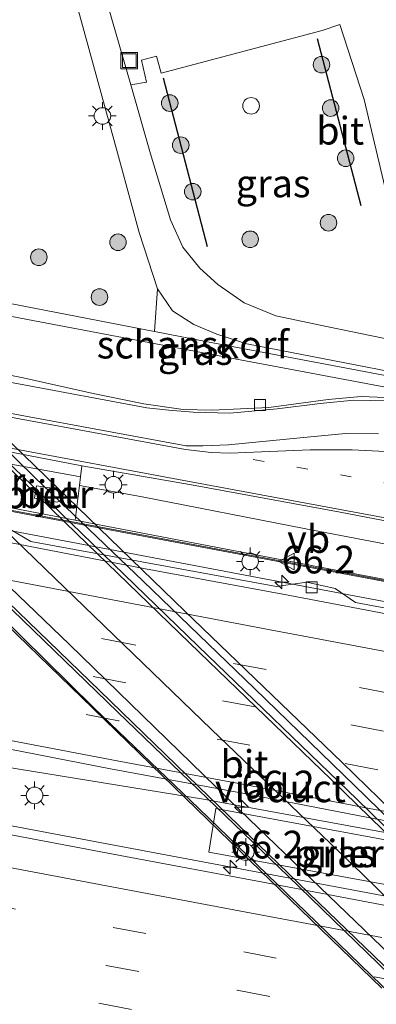
# Model space of a CAD drawing. Units: metres. Extents: x 139990 to 150009, y 452071 to 456253.
# Drawn here: x 141610 to 141642, y 452627 to 452716 of the extents above; entities that cross this region are included whole.
import ezdxf
from ezdxf.enums import TextEntityAlignment as Align

# ---------------------------------------------------------------- set-up
doc = ezdxf.new("R2010")
doc.units = ezdxf.units.M
doc.linetypes.add('VW-1-3_STREEP', pattern=[4, 1, -3])
doc.linetypes.add('VW-3-9_STREEP', pattern=[12, 3, -9])
doc.layers.get('0').update_dxf_attribs({"lineweight": 25})
for name, color, linetype, lineweight in [('B-ME-AM-KILOMETR-S-B1', 7, 'Continuous', 18), ('B-ME-BV-GELEIDECONSTRUCTIE-GELEIDERAIL-L-B1', 213, 'BV-GELEIDERAIL', 18), ('B-ME-BV-GELEIDECONSTRUCTIE-GELEIDERAIL-L-B2', 213, 'BV-GELEIDERAIL', 18), ('B-ME-GK-SCHANSKORF-GV-B6', 93, 'Continuous', 18), ('B-ME-GR-BOOM-S-B1', 93, 'Continuous', 18), ('B-ME-GW-TEENLIJN-L-B1', 93, 'Continuous', 18), ('B-ME-IE-GRASLAND-GV-B6', 93, 'Continuous', 18), ('B-ME-IE-GRONDWERKLIJN-GROND_INGERICHT-GV-B6', 253, 'Continuous', 18), ('B-ME-IE-INRICHTINGSELEMENT-S-B1', 253, 'Continuous', 18), ('B-ME-IE-MEUBILAIR_WEGMEUBILAIR-LICHTMAST-S-B1', 8, 'Continuous', 18), ('B-ME-IE-MEUBILAIR_WEGMEUBILAIR-LICHTMAST-S-B2', 8, 'Continuous', 18), ('B-ME-IE-TERREINAFSCHEIDING-HAAG-L-B1', 10, 'Continuous', 25), ('B-ME-KW-GELUIDSWERING-GV-B6', 8, 'Continuous', 18), ('B-ME-KW-LEUNING-L-B2', 8, 'Continuous', 18), ('B-ME-KW-PIJLER-GV-B6', 173, 'Continuous', 18), ('B-ME-KW-SCHERM-L-B1', 8, 'Continuous', 18), ('B-ME-KW-VIADUCT-GV-B7', 173, 'Continuous', 18), ('B-ME-VH-VERH_SOORT-BETON-OVERIG-GV-B6', 8, 'IE-TERREINAFSCHEIDING-NATUURLIJK-HOUTWAL', 18), ('B-ME-VH-VERH_SOORT-BITUMEN-GV-B6', 8, 'IE-TERREINAFSCHEIDING-NATUURLIJK-HOUTWAL', 18), ('B-ME-VH-VERH_SOORT-BITUMEN-GV-B7', 8, 'IE-TERREINAFSCHEIDING-NATUURLIJK-HOUTWAL', 18), ('B-ME-VH-VERH_SOORT-KLINKERS-GV-B6', 8, 'IE-TERREINAFSCHEIDING-NATUURLIJK-HOUTWAL', 18), ('B-ME-VV-KOLK-S-B1', 8, 'Continuous', 18), ('B-ME-VW-MARKERING-13STREEP-045-L-B1', 255, 'VW-1-3_STREEP', 18), ('B-ME-VW-MARKERING-39STREEP-015-L-B1', 255, 'VW-3-9_STREEP', 18), ('B-ME-VW-MARKERING-STREEP-015-L-B1', 7, 'Continuous', 18), ('B-ME-VW-MARKERING-STREEP-015-L-B2', 7, 'Continuous', 18), ('B-ME-VW-MEUBILAIR_WEGMEUBILAIR-VERKEERSBORD-S-B1', 8, 'Continuous', 18)]:
    doc.layers.add(name, color=color, linetype=linetype, lineweight=lineweight)
doc.styles.add('NLCS-ISO', font='NLCS-ISO.TTF')
doc.linetypes.add('BV-GELEIDERAIL', pattern='A,10,-3,[108,NLCS.SHX,S=1,R=0,X=0,Y=0],-3', length=16)
doc.linetypes.add('IE-TERREINAFSCHEIDING-NATUURLIJK-HOUTWAL', pattern='A,7,-1.5,[67,NLCS.SHX,S=0.75,R=45,X=0,Y=0],-1.5,7,-1.5,[70,NLCS.SHX,S=0.75,R=0,X=0,Y=0],-1.5', length=20)

# ---------------------------------------------------------------- blocks, each defined once
blk = doc.blocks.new('dtb')
blk.add_circle((0, 0), 0.75)
blk = doc.blocks.new('put')
for p, q in [((0.75, 0.75), (-0.75, 0.75)), ((-0.75, 0.75), (-0.75, -0.75)), ((0.75, -0.75), (0.75, 0.75)), ((-0.75, -0.75), (0.75, -0.75))]:
    blk.add_line(p, q)
blk.add_lwpolyline([(-0.625, 0.625), (0.625, 0.625), (0.625, -0.625), (-0.625, -0.625)], close=True)
blk = doc.blocks.new('verkeersbord')
for p, q in [((0, 0.75), (-0.75, -0.625)), ((0.75, -0.625), (0, 0.75)), ((-0.75, -0.625), (0.75, -0.625))]:
    blk.add_line(p, q)
blk = doc.blocks.new('boom')
blk.add_hatch(color=256).paths.add_polyline_path([(-0.75, 0, 1), (0.75, 0, 1)])
blk.add_circle((0, 0), 0.75)
blk = doc.blocks.new('hecto')
for p, q in [((0, 0.625), (-0.625, 0)), ((0, -0.625), (0, 0.625)), ((-0.625, 0), (0.625, 0)), ((0.625, 0), (0, -0.625))]:
    blk.add_line(p, q)
blk = doc.blocks.new('kolk')
blk.add_lwpolyline([(-0.5, -0.5), (0.5, -0.5), (0.5, 0.5), (-0.5, 0.5)], close=True)
blk = doc.blocks.new('lantaarnpaal')
for p, q in [((0, 0.75), (0, 1.25)), ((-0.75, 0), (-1.25, 0)), ((-0.884, 0.884), (-0.53, 0.53)), ((0.53, 0.53), (0.884, 0.884)), ((0.75, 0), (1.25, 0)), ((-0.53, -0.53), (-0.884, -0.884)), ((0, -0.75), (0, -1.25)), ((0.53, -0.53), (0.884, -0.884))]:
    blk.add_line(p, q)
blk.add_circle((0, 0), 0.75)

msp = doc.modelspace()

# ---------------------------------------------------------------- linework, layer by layer
at = {"layer": 'B-ME-BV-GELEIDECONSTRUCTIE-GELEIDERAIL-L-B1'}
for points in [[(141750.9042, 452642.8029, 4.228), (141750.449, 452642.889, 4.228), (141734.711, 452645.82, 4.245), (141719, 452648.77, 4.249), (141703.254, 452651.758, 4.256), (141687.56, 452654.691, 4.256), (141671.834, 452657.632, 4.256), (141656.101, 452660.578, 4.241), (141640.389, 452663.541, 4.257), (141624.661, 452666.528, 4.215), (141608.925, 452669.489, 4.237), (141593.216, 452672.521, 4.244), (141577.502, 452675.461, 4.267)], [(141586.377, 452651.9105, 4.6714), (141609.9072, 452647.9051, 4.6618), (141626.7772, 452645.1751, 4.6255), (141648.2948, 452641.2221, 4.6016), (141660.8409, 452638.7059, 4.6712), (141680.328, 452634.449, 4.6789), (141692.9497, 452631.9305, 4.6928), (141698.272, 452630.896, 4.629), (141713.974, 452627.955, 4.651), (141729.681, 452624.996, 4.669), (141736.6231, 452623.6926, 4.6509)], [(141570.225, 452650.113, 4.653), (141585.953, 452647.173, 4.651), (141601.685, 452644.21, 4.648), (141617.4, 452641.246, 4.642), (141633.126, 452638.294, 4.667), (141648.862, 452635.361, 4.684), (141664.467, 452632.469, 4.696), (141680.196, 452629.59, 4.694), (141695.915, 452626.627, 4.726), (141711.635, 452623.675, 4.736), (141727.365, 452620.707, 4.772), (141737.5288, 452618.7821, 4.7293)]]:
    msp.add_polyline3d(points, dxfattribs=at)
at = {"layer": 'B-ME-BV-GELEIDECONSTRUCTIE-GELEIDERAIL-L-B2'}
for points in [[(141579.1013, 452690.7403, 11.0323), (141579.6038, 452690.3448, 11.0613), (141589.2891, 452681.6687, 11.2613), (141604.6299, 452666.9084, 11.5363), (141619.0021, 452653.0176, 11.6738), (141634.4141, 452638.2127, 11.7988), (141649.7456, 452623.3765, 11.5988), (141663.1814, 452610.4403, 11.4113), (141665.0883, 452608.5702, 11.3488)], [(141681.5828, 452605.566, 11.4747), (141679.0039, 452608.0894, 11.5113), (141668.479, 452618.2906, 11.5738), (141654.0733, 452632.0803, 11.8363), (141640.6765, 452645.1318, 11.8988), (141626.2933, 452659.0002, 11.8738), (141612.8818, 452671.9251, 11.7488), (141601.3598, 452683.0129, 11.5488), (141596.2748, 452687.7015, 11.4637)]]:
    msp.add_polyline3d(points, dxfattribs=at)
at = {"layer": 'B-ME-GK-SCHANSKORF-GV-B6'}
msp.add_polyline3d([(141653.2373, 452681.5552, 3.0875), (141653.0103, 452680.5631, 3.0875), (141630.0757, 452684.8673, 3.1375), (141610.2139, 452688.6129, 3.1375), (141598.6746, 452690.8518, 3.35), (141598.4073, 452691.9601, 3.525), (141600.3938, 452691.6535, 3.1125), (141622.3284, 452687.4074, 3.051), (141627.1277, 452686.4784, 3.0375), (141653.2373, 452681.5552, 3.0875)], dxfattribs=at)
at = {"layer": 'B-ME-GW-TEENLIJN-L-B1'}
msp.add_polyline3d([(141731.6572, 452651.5138, 3.5794), (141702.8755, 452657.009, 3.54), (141667.7488, 452663.5413, 3.41), (141635.8646, 452669.6144, 3.462), (141621.0685, 452672.5206, 3.605), (141615.5426, 452673.4919, 3.4836)], dxfattribs=at)
at = {"layer": 'B-ME-IE-GRASLAND-GV-B6'}
for points in [[(141639.097, 452715.151, 3.01), (141641.302, 452708.357, 2.99), (141643.329, 452699.854, 2.963), (141645.526, 452690.8, 2.927), (141645.951, 452688.72, 2.93), (141645.88, 452687.902, 2.947), (141644.901, 452686.424, 2.997), (141638.05, 452687.833, 2.98), (141633.32, 452688.837, 2.96), (141630.441, 452690.005, 2.933), (141628.063, 452691.663, 2.933), (141626.425, 452693.138, 2.93), (141624.907, 452695.039, 2.93), (141623.795, 452697.51, 2.93), (141621.985, 452703.448, 2.93), (141620.179, 452709.706, 2.967), (141621.606, 452709.931, 2.967), (141621.162, 452711.92, 3.064), (141622.499, 452712.284, 3.103), (141622.942, 452710.75, 3.099), (141637.503, 452714.589, 3.093), (141639.097, 452715.151, 3.01)], [(141643.1834, 452681.459, 3.0885), (141641.0258, 452681.5343, 3.1135), (141638.0258, 452681.2685, 3.1635), (141632.6747, 452680.5603, 3.1635), (141627.5417, 452680.3226, 3.2135), (141624.9351, 452680.3597, 3.2635), (141621.3536, 452680.8743, 3.2635), (141616.7836, 452681.8017, 3.226), (141610.4577, 452683.2221, 3.226), (141600.4449, 452685.2597, 3.2635), (141600.5406, 452685.7585, 3.2635), (141600.9057, 452686.5345, 3.2635), (141600.8757, 452687.8844, 3.2635), (141598.6746, 452690.8518, 3.35), (141610.2139, 452688.6129, 3.1375), (141630.0757, 452684.8673, 3.1375), (141653.0103, 452680.5631, 3.0875)], [(141653.2373, 452681.5552, 3.0875), (141627.1277, 452686.4784, 3.0375), (141622.3284, 452687.4074, 3.051), (141622.605, 452691.275, 2.963), (141623.95, 452689.284, 2.963), (141625.877, 452688.045, 2.963), (141627.973, 452687.18, 2.963), (141630.677, 452686.3, 2.963), (141653.3744, 452681.9184, 2.9629)], [(141522.843, 452687.433, 3.583), (141597.524, 452673.378, 3.536), (141640.741, 452665.275, 3.567), (141731.119, 452648.293, 3.548)], [(141462.536, 452676.575, 4.009), (141473.547, 452674.594, 4.033), (141473.744, 452674.787, 3.971), (141473.816, 452674.98, 3.916), (141475.913, 452674.598, 3.919), (141487.663, 452672.458, 3.892), (141499.331, 452670.294, 3.942), (141511.392, 452668.066, 3.936), (141523.38, 452665.769, 3.925), (141535.214, 452663.558, 3.928), (141546.905, 452661.36, 3.954), (141559.206, 452659.083, 3.946), (141570.721, 452656.868, 3.974), (141582.6, 452654.663, 3.95), (141594.502, 452652.399, 3.933), (141606.455, 452650.228, 3.926), (141618.363, 452647.908, 3.932), (141630.306, 452645.699, 3.947), (141641.671, 452643.519, 3.952), (141653.784, 452641.27, 3.927)], [(141663.234, 452658.702, 3.593), (141640.521, 452662.947, 3.606), (141638.685, 452664.2, 3.556), (141636.108, 452664.768, 3.578), (141633.373, 452664.374, 3.576), (141611.152, 452668.442, 3.664), (141608.637, 452669.909, 3.567), (141606.777, 452670.264, 3.562), (141603.594, 452669.885, 3.606), (141581.865, 452673.96, 3.65), (141579.143, 452675.44, 3.572)], [(141734.7544, 452653.7698, 3.3989), (141735.7798, 452650.7818, 3.5217), (141732.6981, 452651.382, 3.488), (141732.934, 452652.7517, 3.488), (141731.8772, 452652.8687, 3.488), (141731.6572, 452651.5138, 3.5794), (141702.8755, 452657.009, 3.54), (141667.7488, 452663.5413, 3.41), (141635.8646, 452669.6144, 3.462), (141621.0685, 452672.5206, 3.605), (141615.5426, 452673.4919, 3.4836), (141615.6391, 452674.296, 3.475), (141615.7568, 452675.277, 3.475), (141625.6802, 452673.5737, 3.425), (141639.1189, 452671.0941, 3.325), (141650.738, 452668.8618, 3.225), (141666.5746, 452666.0889, 3.275), (141683.9426, 452662.917, 3.275), (141699.4295, 452660.1229, 3.3125), (141714.574, 452657.3944, 3.3875), (141734.7544, 452653.7698, 3.3989)], [(141731.6572, 452651.5138, 3.5794), (141731.166, 452648.488, 3.501), (141726.215, 452649.418, 4.574), (141640.777, 452665.472, 4.834), (141617.9591, 452669.8456, 4.834), (141615.1693, 452670.3803, 3.475), (141615.5426, 452673.4919, 3.4836), (141621.0685, 452672.5206, 3.605), (141635.8646, 452669.6144, 3.462), (141667.7488, 452663.5413, 3.41), (141702.8755, 452657.009, 3.54), (141731.6572, 452651.5138, 3.5794)], [(141643.418, 452635.545, 3.923), (141631.972, 452637.7, 3.942), (141619.702, 452639.98, 3.933), (141608.39, 452642.129, 3.913), (141596.224, 452644.401, 3.898), (141584.783, 452646.564, 3.898), (141572.538, 452648.857, 3.92), (141561.252, 452650.973, 3.944), (141549.002, 452653.265, 3.953), (141537.689, 452655.418, 3.939)], [(141627.2457, 452640.3989, 4.25), (141650.1289, 452636.2102, 4.25), (141650.693, 452640.1273, 4.25), (141627.8886, 452644.3389, 4.25), (141627.2457, 452640.3989, 4.25)]]:
    msp.add_polyline3d(points, dxfattribs=at)
at = {"layer": 'B-ME-IE-GRONDWERKLIJN-GROND_INGERICHT-GV-B6'}
msp.add_polyline3d([(141597.259, 452718.014, 3.007), (141597.722, 452716.072, 2.993), (141600.775, 452716.638, 2.95), (141614.466, 452720.018, 3.02), (141619.064, 452703.216, 2.91), (141620.187, 452699.113, 2.91), (141620.941, 452696.359, 2.943), (141622.605, 452691.275, 2.963), (141622.3284, 452687.4074, 3.051), (141600.3938, 452691.6535, 3.1125), (141598.4073, 452691.9601, 3.525), (141595.6874, 452697.4008, 3.55), (141591.674, 452703.7261, 3.8062), (141593.296, 452704.2215, 3.64), (141597.1416, 452705.1967, 3.237), (141597.7603, 452705.3719, 3.211), (141595.3852, 452718.3446, 3.341), (141593.6367, 452726.8564, 3.263), (141591.7139, 452734.9764, 3.2354), (141600.23, 452718.608, 2.949), (141597.259, 452718.014, 3.007)], dxfattribs=at)
at = {"layer": 'B-ME-IE-TERREINAFSCHEIDING-HAAG-L-B1'}
for p, q in [((141641.0315, 452698.7725, 3.2925), (141637.0718, 452713.8479, 3.23)), ((141623.1026, 452710.3394, 3.2675), (141627.106, 452695.1053, 3.13))]:
    msp.add_line(p, q, dxfattribs=at)
at = {"layer": 'B-ME-KW-GELUIDSWERING-GV-B6'}
msp.add_polyline3d([(141731.119, 452648.293, 3.548), (141640.741, 452665.275, 3.567), (141597.524, 452673.378, 3.536), (141522.843, 452687.433, 3.583), (141472.522, 452696.77, 3.712), (141436.246, 452703.148, 4.122), (141432.302, 452703.853, 4.146), (141432.17, 452703.874, 4.148), (141432.214, 452704.076, 4.148), (141432.337, 452704.05, 4.17), (141436.281, 452703.345, 4.823), (141472.558, 452696.967, 4.905), (141522.88, 452687.63, 5.01), (141589.4431, 452675.2943, 4.834), (141592.1227, 452674.7977, 3.475), (141615.1693, 452670.3803, 3.475), (141617.9591, 452669.8456, 4.834), (141640.777, 452665.472, 4.834), (141726.215, 452649.418, 4.574)], dxfattribs=at)
at = {"layer": 'B-ME-KW-LEUNING-L-B2'}
for points in [[(141587.3272, 452697.2576, 10.951), (141595.9437, 452689.4811, 10.976), (141603.0593, 452682.4752, 10.951), (141611.5178, 452674.2232, 10.976), (141621.3222, 452664.8632, 11.0885), (141631.3737, 452655.1547, 11.2635), (141641.4482, 452645.4133, 11.351), (141650.8097, 452636.2617, 11.451), (141662.515, 452625.1251, 11.3885), (141674.0719, 452614.0703, 11.1385), (141682.7416, 452605.681, 10.851), (141689.9765, 452598.7082, 10.8385), (141698.3028, 452590.3925, 10.8135)], [(141668.4939, 452603.6908, 10.8385), (141660.5602, 452611.2114, 10.8885), (141654.0774, 452617.5198, 10.951), (141645.8571, 452625.4942, 11.0135), (141636.0421, 452634.973, 11.1635), (141626.3456, 452644.318, 11.1135), (141616.8536, 452653.4109, 11.076), (141608.1297, 452661.9704, 10.9135), (141597.0355, 452672.5779, 10.826), (141583.9687, 452684.9563, 10.5385), (141576.8687, 452691.5517, 10.351), (141572.0033, 452695.3116, 10.0885)]]:
    msp.add_polyline3d(points, dxfattribs=at)
at = {"layer": 'B-ME-KW-PIJLER-GV-B6'}
for points in [[(141613.9926, 452672.2449, 3.475), (141613.536, 452671.99, 3.475), (141611.4672, 452672.3563, 3.475), (141611.6686, 452673.4602, 3.475), (141613.6515, 452673.1581, 3.475), (141614.0989, 452672.7614, 3.475), (141613.9926, 452672.2449, 3.475)], [(141650.693, 452640.1273, 4.25), (141650.1289, 452636.2102, 4.25), (141627.2457, 452640.3989, 4.25), (141627.8886, 452644.3389, 4.25), (141650.693, 452640.1273, 4.25)]]:
    msp.add_polyline3d(points, dxfattribs=at)
at = {"layer": 'B-ME-KW-SCHERM-L-B1'}
msp.add_polyline3d([(141432.319, 452703.951, 4.901), (141436.263, 452703.247, 5.937), (141472.54, 452696.868, 5.939), (141522.861, 452687.531, 5.785), (141597.542, 452673.476, 5.913), (141640.759, 452665.373, 5.891), (141731.639, 452648.297, 5.763), (141751.35, 452644.568, 5.771)], dxfattribs=at)
at = {"layer": 'B-ME-KW-VIADUCT-GV-B7'}
for points in [[(141642.899, 452628.0923, 11.0725), (141628.2129, 452642.2753, 11.0225), (141615.7506, 452654.3684, 11.0225), (141604.0335, 452665.6615, 10.86), (141596.043, 452673.4312, 10.3725), (141586.772, 452682.1217, 10.335), (141578.1381, 452689.889, 10.335), (141576.3636, 452691.6807, 10.335), (141571.8965, 452695.2453, 10.36), (141572.0433, 452695.5074, 10.36), (141576.8355, 452691.5997, 10.385), (141577.5756, 452690.9569, 10.385), (141597.9576, 452687.4281, 10.635), (141592.6501, 452692.3138, 10.76), (141587.175, 452697.265, 10.76), (141587.7591, 452697.9103, 10.76), (141598.2341, 452688.1581, 10.96)], [(141598.2341, 452688.1581, 10.96), (141610.5373, 452676.2026, 11.0975), (141625.0828, 452662.1677, 11.135), (141639.3015, 452648.4924, 11.135), (141651.5675, 452636.5745, 10.96)]]:
    msp.add_polyline3d(points, dxfattribs=at)
at = {"layer": 'B-ME-VH-VERH_SOORT-BETON-OVERIG-GV-B6'}
for points in [[(141592.5756, 452678.4732, 3.475), (141615.6391, 452674.296, 3.475), (141615.5426, 452673.4919, 3.4836), (141615.1693, 452670.3803, 3.475), (141592.1227, 452674.7977, 3.475), (141592.5158, 452677.9875, 3.475), (141592.5756, 452678.4732, 3.475)], [(141611.6686, 452673.4602, 3.475), (141611.4672, 452672.3563, 3.475), (141613.536, 452671.99, 3.475), (141613.9926, 452672.2449, 3.475), (141614.0989, 452672.7614, 3.475), (141613.6515, 452673.1581, 3.475), (141611.6686, 452673.4602, 3.475)]]:
    msp.add_polyline3d(points, dxfattribs=at)
at = {"layer": 'B-ME-VH-VERH_SOORT-BITUMEN-GV-B6'}
for points in [[(141643.329, 452699.854, 2.963), (141641.302, 452708.357, 2.99), (141639.097, 452715.151, 3.01), (141637.503, 452714.589, 3.093), (141622.942, 452710.75, 3.099), (141622.499, 452712.284, 3.103), (141621.162, 452711.92, 3.064), (141621.606, 452709.931, 2.967), (141620.179, 452709.706, 2.967), (141616.751, 452721.579, 2.967), (141642.568, 452720.515, 3.067)], [(141650.738, 452668.8618, 3.225), (141639.1189, 452671.0941, 3.325), (141625.6802, 452673.5737, 3.425), (141615.7568, 452675.277, 3.475), (141592.7314, 452679.7377, 3.475), (141575.3834, 452682.8396, 3.4373), (141557.307, 452686.2622, 3.3248), (141537.056, 452690.0929, 3.3373), (141517.7287, 452693.7091, 3.1248), (141499.0788, 452697.2881, 3.2498), (141478.7101, 452701.0111, 3.0498), (141478.0421, 452700.8748, 3.0998), (141460.2529, 452704.2424, 2.3748), (141446.6872, 452706.7767, 2.0892), (141447.7822, 452714.1206, 2.1572), (141458.3943, 452712.1171, 2.451), (141479.1296, 452708.1559, 3.0135), (141479.7035, 452707.6469, 3.251), (141502.4302, 452703.3319, 3.151)], [(141502.4302, 452703.3319, 3.151), (141525.6612, 452699.0222, 3.326), (141544.172, 452695.3776, 3.3885), (141577.9272, 452689.2433, 3.3885), (141578.0198, 452689.5518, 3.4015), (141600.4449, 452685.2597, 3.2635), (141610.4577, 452683.2221, 3.226), (141616.7836, 452681.8017, 3.226), (141621.3536, 452680.8743, 3.2635), (141624.9351, 452680.3597, 3.2635), (141627.5417, 452680.3226, 3.2135), (141632.6747, 452680.5603, 3.1635), (141638.0258, 452681.2685, 3.1635), (141641.0258, 452681.5343, 3.1135), (141643.1834, 452681.459, 3.0885)], [(141371.733, 452683.779, 3.892), (141383.309, 452682.2, 3.908), (141395.342, 452680.511, 3.882), (141407.034, 452678.741, 3.919), (141419.405, 452676.786, 3.891), (141430.773, 452674.909, 3.953), (141443.042, 452672.792, 3.926), (141454.507, 452670.828, 3.938), (141466.746, 452668.653, 3.946), (141478.268, 452666.516, 3.95), (141490.48, 452664.275, 3.933), (141501.818, 452662.178, 3.964), (141514.106, 452659.891, 3.941), (141525.525, 452657.727, 3.962), (141537.689, 452655.418, 3.939), (141549.002, 452653.265, 3.953), (141561.252, 452650.973, 3.944), (141572.538, 452648.857, 3.92), (141584.783, 452646.564, 3.898), (141596.224, 452644.401, 3.898), (141608.39, 452642.129, 3.913), (141619.702, 452639.98, 3.933), (141631.972, 452637.7, 3.942), (141643.418, 452635.545, 3.923)], [(141537.8698, 452681.8063, 3.5465), (141550.488, 452679.382, 3.532), (141562.357, 452677.173, 3.503), (141574.324, 452674.911, 3.52), (141586.286, 452672.655, 3.523), (141597.925, 452670.445, 3.554), (141609.854, 452668.236, 3.508), (141621.53, 452665.962, 3.521), (141633.925, 452663.681, 3.507), (141645.185, 452661.553, 3.523)], [(141645.185, 452661.553, 3.523), (141633.925, 452663.681, 3.507), (141621.53, 452665.962, 3.521), (141609.854, 452668.236, 3.508), (141597.925, 452670.445, 3.554), (141586.286, 452672.655, 3.523), (141574.324, 452674.911, 3.52), (141562.357, 452677.173, 3.503), (141550.488, 452679.382, 3.532), (141537.8698, 452681.8063, 3.5465)], [(141544.646, 452680.944, 3.568), (141547.711, 452681.224, 3.531), (141550.1, 452680.69, 3.542), (141552.328, 452679.478, 3.674), (141574.349, 452675.466, 3.635), (141577.352, 452675.797, 3.572), (141579.143, 452675.44, 3.572), (141581.865, 452673.96, 3.65), (141603.594, 452669.885, 3.606), (141606.777, 452670.264, 3.562), (141608.637, 452669.909, 3.567), (141611.152, 452668.442, 3.664), (141633.373, 452664.374, 3.576), (141636.108, 452664.768, 3.578), (141638.685, 452664.2, 3.556), (141640.521, 452662.947, 3.606), (141663.234, 452658.702, 3.593)], [(141653.784, 452641.27, 3.927), (141641.671, 452643.519, 3.952), (141630.306, 452645.699, 3.947), (141618.363, 452647.908, 3.932), (141606.455, 452650.228, 3.926), (141594.502, 452652.399, 3.933), (141582.6, 452654.663, 3.95), (141570.721, 452656.868, 3.974), (141559.206, 452659.083, 3.946), (141546.905, 452661.36, 3.954)]]:
    msp.add_polyline3d(points, dxfattribs=at)
at = {"layer": 'B-ME-VH-VERH_SOORT-BITUMEN-GV-B7'}
msp.add_polyline3d([(141675.6532, 452610.8706, 10.803), (141681.0557, 452605.6473, 10.7517), (141665.5154, 452608.4503, 10.735), (141657.626, 452616.1253, 10.91), (141648.8545, 452624.5863, 10.9475), (141638.0261, 452634.9842, 11.06), (141627.2883, 452645.385, 11.06), (141617.3811, 452654.9479, 10.96), (141604.4702, 452667.4075, 10.86), (141591.8781, 452679.5297, 10.71), (141579.6377, 452690.6551, 10.1863), (141596.2437, 452687.7131, 10.6655), (141604.8437, 452679.2942, 10.8655), (141615.3149, 452669.1357, 11.128), (141626.4082, 452658.4309, 11.078), (141638.2854, 452646.9683, 11.178), (141651.3167, 452634.2949, 11.203), (141665.3805, 452620.7167, 10.928), (141675.6532, 452610.8706, 10.803)], dxfattribs=at)
at = {"layer": 'B-ME-VH-VERH_SOORT-KLINKERS-GV-B6'}
for points in [[(141653.3744, 452681.9184, 2.9629), (141630.677, 452686.3, 2.963), (141627.973, 452687.18, 2.963), (141625.877, 452688.045, 2.963), (141623.95, 452689.284, 2.963), (141622.605, 452691.275, 2.963), (141620.941, 452696.359, 2.943), (141620.187, 452699.113, 2.91), (141619.064, 452703.216, 2.91), (141614.466, 452720.018, 3.02), (141614.253, 452721.019, 2.964), (141616.751, 452721.579, 2.967), (141620.179, 452709.706, 2.967), (141621.985, 452703.448, 2.93), (141623.795, 452697.51, 2.93), (141624.907, 452695.039, 2.93), (141626.425, 452693.138, 2.93), (141628.063, 452691.663, 2.933), (141630.441, 452690.005, 2.933), (141633.32, 452688.837, 2.96), (141638.05, 452687.833, 2.98), (141644.901, 452686.424, 2.997)], [(141615.7568, 452675.277, 3.475), (141615.6391, 452674.296, 3.475), (141592.5756, 452678.4732, 3.475), (141592.7314, 452679.7377, 3.475), (141615.7568, 452675.277, 3.475)]]:
    msp.add_polyline3d(points, dxfattribs=at)
at = {"layer": 'B-ME-VW-MARKERING-13STREEP-045-L-B1'}
msp.add_polyline3d([(141631.2633, 452675.8489, 3.3088), (141655.0979, 452671.6238, 3.3088), (141678.9817, 452667.3614, 3.2588), (141703.8698, 452662.8612, 3.2088)], dxfattribs=at)
at = {"layer": 'B-ME-VW-MARKERING-39STREEP-015-L-B1'}
for points in [[(141643.827, 452654.695, 3.704), (141632.441, 452656.886, 3.7), (141620.489, 452659.108, 3.702), (141608.417, 452661.411, 3.727), (141596.549, 452663.595, 3.718), (141584.865, 452665.821, 3.718), (141572.907, 452668.091, 3.689), (141560.946, 452670.365, 3.732), (141549.115, 452672.588, 3.715), (141537.203, 452674.836, 3.74), (141525.185, 452677.083, 3.736), (141513.513, 452679.291, 3.708), (141501.503, 452681.527, 3.723), (141489.558, 452683.787, 3.749), (141463.0614, 452688.6585, 3.963), (141438.8509, 452692.9355, 4.054), (141415.4664, 452696.7479, 4.119), (141394.498, 452700.0023, 4.21), (141382.9145, 452701.5661, 4.264), (141381.1291, 452701.8069, 4.2679)], [(141643.038, 452651.326, 3.825), (141631.443, 452653.516, 3.827), (141619.743, 452655.692, 3.812), (141607.83, 452657.949, 3.815), (141596.057, 452660.148, 3.797), (141584.028, 452662.407, 3.815), (141572.19, 452664.666, 3.825), (141560.411, 452666.875, 3.836), (141548.272, 452669.168, 3.824), (141536.502, 452671.407, 3.846), (141524.471, 452673.619, 3.815), (141512.773, 452675.848, 3.805), (141500.868, 452678.054, 3.817), (141489.092, 452680.272, 3.832), (141476.97, 452682.511, 3.81), (141465.215, 452684.625, 3.858), (141453.371, 452686.718, 3.897), (141441.638, 452688.753, 3.962), (141429.831, 452690.752, 4.015), (141418.251, 452692.634, 4.074), (141406.072, 452694.509, 4.103), (141394.241, 452696.273, 4.095), (141382.49, 452697.933, 4.093), (141381.2479, 452698.0977, 4.0923)], [(141642.521, 452647.826, 3.894), (141630.946, 452650.045, 3.906), (141619.091, 452652.252, 3.914), (141607.194, 452654.53, 3.918), (141595.24, 452656.719, 3.895), (141583.344, 452658.987, 3.904), (141571.402, 452661.249, 3.925), (141559.858, 452663.465, 3.9), (141547.654, 452665.735, 3.917), (141535.893, 452667.952, 3.91), (141523.881, 452670.165, 3.9), (141512.139, 452672.405, 3.897), (141500.156, 452674.635, 3.925), (141488.502, 452676.817, 3.92), (141476.422, 452678.986, 3.891), (141464.657, 452681.166, 3.901), (141452.789, 452683.237, 3.93), (141441.099, 452685.277, 3.963), (141429.225, 452687.284, 4.012), (141417.734, 452689.167, 4.022), (141405.656, 452691.029, 4.027), (141393.81, 452692.824, 4.039), (141382.019, 452694.452, 4.021), (141381.3617, 452694.5422, 4.0204)], [(141536.083, 452649.125, 3.94), (141547.88, 452646.901, 3.939), (141559.66, 452644.698, 3.924), (141571.461, 452642.475, 3.924), (141583.23, 452640.267, 3.907), (141595.05, 452638.029, 3.883), (141606.816, 452635.793, 3.884), (141618.609, 452633.585, 3.892), (141630.401, 452631.381, 3.907), (141642.192, 452629.137, 3.892), (141653.966, 452626.926, 3.893)], [(141535.45, 452645.634, 3.863), (141547.231, 452643.459, 3.862), (141559, 452641.238, 3.867), (141570.784, 452639.014, 3.84), (141582.545, 452636.829, 3.844), (141594.365, 452634.582, 3.801), (141606.147, 452632.356, 3.805), (141617.976, 452630.15, 3.814), (141629.801, 452627.913, 3.812), (141641.598, 452625.696, 3.821), (141653.357, 452623.469, 3.802)], [(141546.676, 452640.042, 3.766), (141558.293, 452637.782, 3.762), (141570.127, 452635.615, 3.758), (141581.906, 452633.368, 3.735), (141593.636, 452631.19, 3.73), (141605.524, 452628.89, 3.717), (141617.297, 452626.735, 3.754), (141629.147, 452624.445, 3.74), (141640.946, 452622.285, 3.72), (141652.535, 452620.072, 3.725)]]:
    msp.add_polyline3d(points, dxfattribs=at)
at = {"layer": 'B-ME-VW-MARKERING-STREEP-015-L-B1'}
for points in [[(141447.6779, 452713.4208, 2.1245), (141454.3422, 452712.1627, 2.2685), (141473.4704, 452708.4984, 2.981), (141489.6904, 452705.4271, 3.2685), (141507.639, 452702.0311, 3.3935), (141527.6567, 452698.1742, 3.4435), (141547.1281, 452694.5229, 3.3185), (141566.9719, 452690.849, 3.4435), (141610.0469, 452682.6835, 3.0935), (141621.6516, 452680.5249, 3.306), (141623.6396, 452680.3027, 3.306), (141625.8399, 452680.1223, 3.3685), (141629.1369, 452680.0466, 3.2685), (141633.4218, 452680.4193, 3.1435), (141637.3252, 452680.9132, 3.1185), (141640.3673, 452681.1996, 3.131), (141643.4229, 452681.1612, 3.0935)], [(141625.1251, 452676.7645, 3.2625), (141610.1317, 452679.5258, 3.1625), (141576.0339, 452685.96, 3.325), (141552.6497, 452690.2751, 3.4), (141527.4264, 452695.0365, 3.3125), (141501.9914, 452699.923, 3.275), (141478.8361, 452704.2712, 3.225), (141463.3024, 452707.2425, 2.6875), (141447.2152, 452710.3178, 2.1952)], [(141625.1848, 452677.089, 3.2625), (141610.1922, 452679.8502, 3.1625), (141576.0944, 452686.2844, 3.325), (141552.7103, 452690.5995, 3.4), (141527.4882, 452695.3607, 3.3125), (141502.053, 452700.2473, 3.275), (141478.8976, 452704.5954, 3.225), (141463.3644, 452707.5666, 2.6875), (141447.2639, 452710.6445, 2.1948)], [(141734.507, 452654.0408, 3.4287), (141722.5017, 452656.2389, 3.3935), (141694.8299, 452661.2516, 3.3935), (141667.7905, 452666.1747, 3.381), (141643.358, 452670.5673, 3.3435), (141623.2096, 452674.2765, 3.331), (141571.614, 452683.8808, 3.481), (141540.3667, 452689.7706, 3.3435), (141514.709, 452694.6519, 3.281), (141486.5245, 452699.9499, 3.231), (141463.0717, 452704.4236, 2.681), (141446.7959, 452707.5058, 2.0417)], [(141644.489, 452658.259, 3.602), (141633.262, 452660.375, 3.605), (141621.072, 452662.701, 3.601), (141609.215, 452664.949, 3.605), (141597.211, 452667.161, 3.613), (141585.63, 452669.385, 3.619), (141573.588, 452671.637, 3.601), (141561.806, 452673.907, 3.611), (141549.877, 452676.126, 3.627), (141526.002, 452680.606, 3.629), (141514.237, 452682.803, 3.619), (141502.312, 452685.089, 3.595), (141490.296, 452687.338, 3.612), (141478.542, 452689.522, 3.673), (141466.655, 452691.63, 3.825), (141454.401, 452693.807, 3.818), (141442.703, 452695.766, 3.892), (141430.889, 452697.772, 4.051), (141419.221, 452699.69, 4.176), (141407.3225, 452701.5805, 4.332), (141393.0701, 452703.7388, 4.332), (141381.9167, 452705.1826, 4.306), (141381.0171, 452705.306, 4.3081)], [(141642.893, 452632.666, 3.962), (141631.101, 452634.875, 3.987), (141619.095, 452637.146, 3.982), (141607.429, 452639.318, 3.948), (141595.61, 452641.558, 3.963), (141584.186, 452643.71, 3.995), (141572.154, 452645.973, 4.008), (141560.16, 452648.245, 3.995), (141548.476, 452650.432, 4.014), (141537.12, 452652.573, 4.02), (141524.962, 452654.866, 4.001), (141513.363, 452657.037, 4.008), (141501.332, 452659.286, 4.011), (141489.734, 452661.457, 3.962), (141477.794, 452663.632, 3.993), (141466.048, 452665.786, 3.99), (141454.017, 452667.9, 3.99), (141442.07, 452669.998, 3.981), (141429.595, 452672.072, 3.995), (141418.583, 452673.877, 3.953), (141406.62, 452675.754, 3.97), (141394.84, 452677.539, 3.952), (141382.947, 452679.254, 3.946), (141371.559, 452680.8052, 3.9101)], [(141642.5807, 452678.1704, 3.1625), (141639.6019, 452678.2029, 3.1625), (141635.5061, 452677.8196, 3.1625), (141629.0108, 452677.1906, 3.2625), (141626.7043, 452677.0837, 3.2875), (141625.1848, 452677.089, 3.2625)], [(141625.1251, 452676.7645, 3.2625), (141627.4484, 452676.4831, 3.2625), (141629.1729, 452676.4324, 3.2625), (141632.0233, 452676.538, 3.1875), (141636.3985, 452676.7163, 3.15), (141640.2179, 452676.7264, 3.0375), (141643.2383, 452676.5897, 2.975)], [(141653.917, 452642.073, 4.004), (141641.768, 452644.322, 3.99), (141630.436, 452646.493, 3.997), (141618.459, 452648.732, 4.022), (141606.596, 452650.997, 4.016), (141594.595, 452653.2, 4.008), (141582.82, 452655.455, 4.022), (141570.837, 452657.669, 4.041), (141559.315, 452659.888, 4.001), (141547.028, 452662.192, 4.013)]]:
    msp.add_polyline3d(points, dxfattribs=at)
at = {"layer": 'B-ME-VW-MARKERING-STREEP-015-L-B2'}
for points in [[(141667.4238, 452608.1061, 10.6647), (141659.0649, 452616.1899, 10.8725), (141644.5292, 452630.2597, 11.01), (141630.0885, 452644.1472, 11.01), (141614.6533, 452659.1343, 10.8975), (141602.3185, 452670.9415, 10.7225), (141589.5919, 452683.097, 10.5475), (141581.5212, 452690.3214, 10.2579)], [(141588.027, 452689.1688, 10.4578), (141600.4119, 452677.5807, 10.7475), (141613.3177, 452665.1249, 10.8975), (141627.5032, 452651.4708, 11.0725), (141641.1009, 452638.4187, 11.0975), (141654.6822, 452625.1599, 11.0225), (141667.771, 452612.5555, 10.9225), (141673.527, 452607.0053, 10.7924)]]:
    msp.add_polyline3d(points, dxfattribs=at)

# ---------------------------------------------------------------- block references
at = {"layer": 'B-ME-AM-KILOMETR-S-B1', "rotation": 90}
for p in [(141633.852, 452664.782, 4.24), (141630.2013, 452644.461, 4.6131), (141629.178, 452639.035, 4.661)]:
    msp.add_blockref('hecto', p, dxfattribs=at)
at = {"layer": 'B-ME-GR-BOOM-S-B1', "rotation": 90}
for p in [(141637.4368, 452711.5157, 3.585), (141623.7121, 452708.0468, 3.5725), (141638.2642, 452707.597, 3.61), (141624.7034, 452704.2452, 3.61), (141639.6228, 452703.0615, 3.4475), (141625.7932, 452700.0459, 3.46), (141638.0731, 452697.238, 3.4475), (141619.032, 452695.477, 3.073), (141630.9868, 452695.7413, 3.4725), (141611.87, 452694.121, 2.88), (141617.36, 452690.525, 3.07)]:
    msp.add_blockref('boom', p, dxfattribs=at)
at = {"layer": 'B-ME-IE-INRICHTINGSELEMENT-S-B1', "rotation": 90}
for name, p in [('put', (141620.05, 452711.876, 2.917)), ('dtb', (141631.0692, 452707.7964, 4.26))]:
    msp.add_blockref(name, p, dxfattribs=at)
at = {"layer": 'B-ME-IE-MEUBILAIR_WEGMEUBILAIR-LICHTMAST-S-B1', "rotation": 90}
for p in [(141617.621, 452706.881, 3.017), (141618.6138, 452673.5687, 3.5875), (141630.9864, 452666.6526, 4.0715), (141611.485, 452645.5127, 4.3785)]:
    msp.add_blockref('lantaarnpaal', p, dxfattribs=at)
at = {"layer": 'B-ME-IE-MEUBILAIR_WEGMEUBILAIR-LICHTMAST-S-B2', "rotation": 90}
msp.add_blockref('lantaarnpaal', (141630.5868, 452640.3861, 11.2968), dxfattribs=at)
at = {"layer": 'B-ME-VV-KOLK-S-B1', "rotation": 90}
for p in [(141631.8774, 452680.7663, 3.119), (141636.541, 452664.294, 3.585)]:
    msp.add_blockref('kolk', p, dxfattribs=at)
at = {"layer": 'B-ME-VW-MEUBILAIR_WEGMEUBILAIR-VERKEERSBORD-S-B1', "rotation": 90}
msp.add_blockref('verkeersbord', (141634.334, 452666.637, 5.17), dxfattribs=at)

# ---------------------------------------------------------------- texts
at = {"layer": 'B-ME-AM-KILOMETR-S-B1', "ltscale": 0.2, "style": 'NLCS-ISO'}
for p in [(141633.852, 452664.782, 4.24), (141630.2013, 452644.461, 4.6131), (141629.178, 452639.035, 4.661)]:
    msp.add_text('66.2', height=2.5, dxfattribs=at).set_placement(p, align=Align.BOTTOM_LEFT)
at = {"layer": 'B-ME-GK-SCHANSKORF-GV-B6', "ltscale": 0.2, "style": 'NLCS-ISO'}
msp.add_text('schanskorf', height=2.5, dxfattribs=at).set_placement((141625.8001, 452686.2276), align=Align.MIDDLE_CENTER)
at = {"layer": 'B-ME-IE-GRASLAND-GV-B6', "ltscale": 0.2, "style": 'NLCS-ISO'}
for p in [(141633.065, 452700.7875), (141626.0245, 452685.6461), (141638.9693, 452640.2746)]:
    msp.add_text('gras', height=2.5, dxfattribs=at).set_placement(p, align=Align.MIDDLE_CENTER)
at = {"layer": 'B-ME-KW-PIJLER-GV-B6', "ltscale": 0.2, "style": 'NLCS-ISO'}
for p in [(141606.5699, 452673.8733), (141612.7293, 452672.7139), (141638.9814, 452640.2675)]:
    msp.add_text('pijler', height=2.5, dxfattribs=at).set_placement(p, align=Align.MIDDLE_CENTER)
at = {"layer": 'B-ME-KW-VIADUCT-GV-B7', "ltscale": 0.2, "style": 'NLCS-ISO'}
msp.add_text('viaduct', height=2.5, dxfattribs=at).set_placement((141633.7265, 452646.1452), align=Align.MIDDLE_CENTER)
at = {"layer": 'B-ME-VH-VERH_SOORT-BETON-OVERIG-GV-B6', "ltscale": 0.2, "style": 'NLCS-ISO'}
msp.add_text('bet', height=2.5, dxfattribs=at).set_placement((141612.7293, 452672.7139), align=Align.MIDDLE_CENTER)
at = {"layer": 'B-ME-VH-VERH_SOORT-BITUMEN-GV-B6', "ltscale": 0.2, "style": 'NLCS-ISO'}
msp.add_text('bit', height=2.5, dxfattribs=at).set_placement((141639.1283, 452705.5519), align=Align.MIDDLE_CENTER)
at = {"layer": 'B-ME-VH-VERH_SOORT-BITUMEN-GV-B7', "ltscale": 0.2, "style": 'NLCS-ISO'}
msp.add_text('bit', height=2.5, dxfattribs=at).set_placement((141630.469, 452648.3403), align=Align.MIDDLE_CENTER)
at = {"layer": 'B-ME-VW-MEUBILAIR_WEGMEUBILAIR-VERKEERSBORD-S-B1', "ltscale": 0.2, "style": 'NLCS-ISO'}
msp.add_text('vb', height=2.5, dxfattribs=at).set_placement((141634.334, 452666.637, 5.17), align=Align.BOTTOM_LEFT)

doc.saveas('drawing.dxf')
